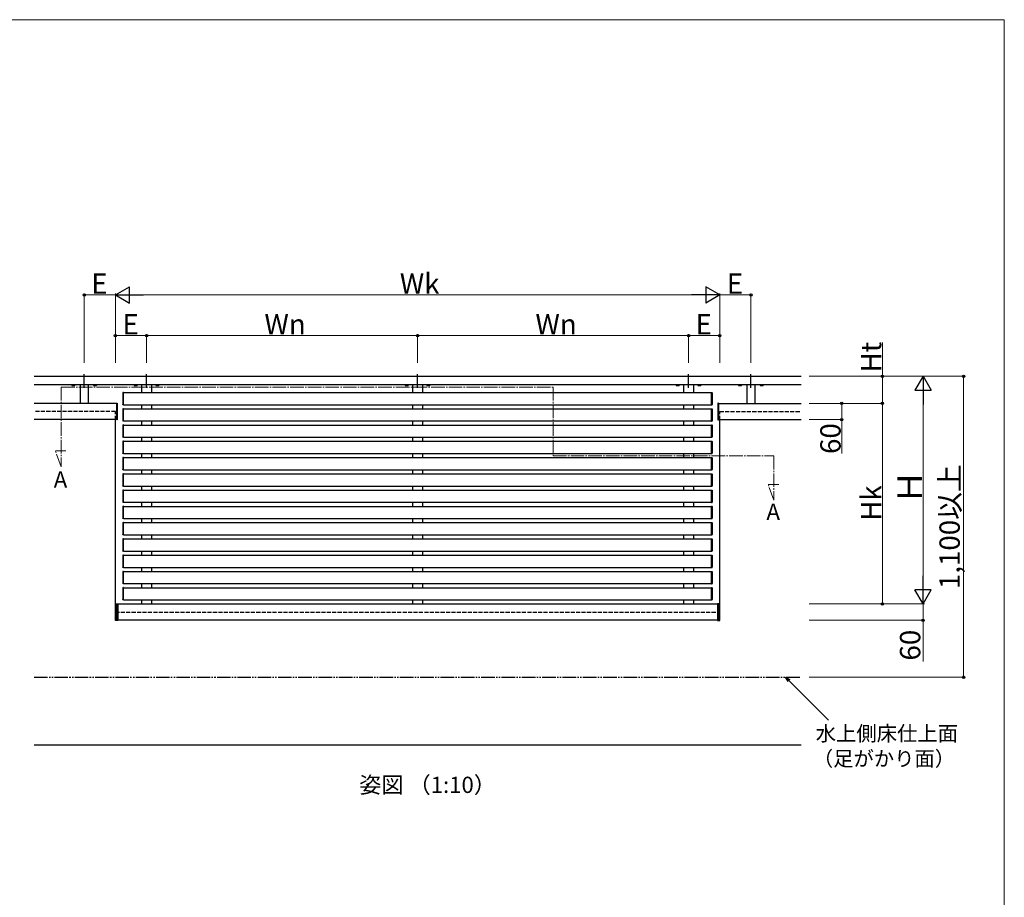
# Model space of a CAD drawing. Extents: x 0 to 1750, y 0 to 2615.
# Drawn here: x 1023 to 1750, y 1903 to 2550 of the extents above; entities that cross this region are included whole.
import ezdxf

# ---------------------------------------------------------------- set-up
doc = ezdxf.new("R2010")
doc.units = 0
for name, pattern in [('YCENTER_1', [13, 10, -1, 1, -1]), ('YDIVIDE_1', [15, 10, -1, 1, -1, 1, -1]), ('YHIDDEN_1', [4, 3, -1])]:
    doc.linetypes.add(name, pattern=pattern)
for name, color, linetype, lineweight in [('USER1', 3, 'CONTINUOUS', 13), ('YKK_12', 2, 'CONTINUOUS', 13), ('YKK_A1', 4, 'CONTINUOUS', 30), ('YKK_D', 6, 'CONTINUOUS', 13), ('YKK_ZWAK', 7, 'CONTINUOUS', 30)]:
    doc.layers.add(name, color=color, linetype=linetype, lineweight=lineweight)
doc.styles.add('text-b', font='txt')

msp = doc.modelspace()

# ---------------------------------------------------------------- linework, layer by layer
at = {"layer": 'YKK_12', "linetype": 'YCENTER_1'}
for p, q in [((1054, 2279), (1417, 2279)), ((1054, 2279), (1054, 2220.2)), ((1417, 2279), (1417, 2228.31)), ((1054, 2220.2), (1049.74, 2231.9)), ((1049.74, 2231.9), (1057.54, 2231.9)), ((1417, 2228.31), (1580, 2228.31)), ((1580, 2228.31), (1580, 2195.5)), ((1580, 2195.5), (1575.74, 2207.2)), ((1575.74, 2207.2), (1583.54, 2207.2))]:
    msp.add_line(p, q, dxfattribs=at)
at = {"layer": 'YKK_A1', "linetype": 'YCENTER_1'}
for p, q in [((1071, 2278.5), (1071, 2289.5)), ((1117, 2278.5), (1117, 2289.5)), ((1317, 2278.5), (1317, 2289.5)), ((1517, 2278.5), (1517, 2289.5)), ((1563, 2278.5), (1563, 2289.5))]:
    msp.add_line(p, q, dxfattribs=at)
at = {"layer": 'YKK_A1'}
for p, q in [((1034, 2287), (1600, 2287)), ((1034, 2281), (1600, 2281)), ((1061.75, 2281), (1061.75, 2280.88)), ((1061.75, 2280.88), (1064.25, 2280.88)), ((1061.85, 2280.88), (1064.15, 2280.88)), ((1061.85, 2280.88), (1061.85, 2280.17)), ((1062, 2280.08), (1061.85, 2280.17)), ((1062, 2280.08), (1064, 2280.08)), ((1062.42, 2280.88), (1062.42, 2280.17)), ((1062.49, 2281), (1062.49, 2280.88)), ((1063.51, 2281), (1063.51, 2280.88)), ((1063.58, 2280.88), (1063.58, 2280.17)), ((1064, 2280.08), (1064.15, 2280.17)), ((1064.15, 2280.88), (1064.15, 2280.17)), ((1064.25, 2280.88), (1064.25, 2281)), ((1068, 2281), (1068, 2267)), ((1074, 2281), (1074, 2267)), ((1077.75, 2281), (1077.75, 2280.88)), ((1077.75, 2280.88), (1080.25, 2280.88)), ((1077.85, 2280.88), (1080.15, 2280.88)), ((1077.85, 2280.88), (1077.85, 2280.17)), ((1078, 2280.08), (1077.85, 2280.17)), ((1078, 2280.08), (1080, 2280.08)), ((1078.42, 2280.88), (1078.42, 2280.17)), ((1078.49, 2281), (1078.49, 2280.88)), ((1079.51, 2281), (1079.51, 2280.88)), ((1079.58, 2280.88), (1079.58, 2280.17)), ((1080, 2280.08), (1080.15, 2280.17)), ((1080.15, 2280.88), (1080.15, 2280.17)), ((1080.25, 2280.88), (1080.25, 2281)), ((1099.5, 2274.84), (1099.5, 2266.19)), ((1100, 2275.06), (1099.69, 2275.04)), ((1100, 2265.94), (1100, 2275.06)), ((1100, 2275), (1534, 2275)), ((1107.75, 2281), (1107.75, 2280.88)), ((1107.75, 2280.88), (1110.25, 2280.88)), ((1107.85, 2280.88), (1110.15, 2280.88)), ((1107.85, 2280.88), (1107.85, 2280.17)), ((1108, 2280.08), (1107.85, 2280.17)), ((1108, 2280.08), (1110, 2280.08)), ((1108.42, 2280.88), (1108.42, 2280.17)), ((1108.49, 2281), (1108.49, 2280.88)), ((1109.51, 2281), (1109.51, 2280.88)), ((1109.58, 2280.88), (1109.58, 2280.17)), ((1110, 2280.08), (1110.15, 2280.17)), ((1110.15, 2280.88), (1110.15, 2280.17)), ((1110.25, 2280.88), (1110.25, 2281)), ((1113.3, 2281), (1113.3, 2275)), ((1120.7, 2281), (1120.7, 2275)), ((1123.75, 2281), (1123.75, 2280.88)), ((1123.75, 2280.88), (1126.25, 2280.88)), ((1123.85, 2280.88), (1126.15, 2280.88)), ((1123.85, 2280.88), (1123.85, 2280.17)), ((1124, 2280.08), (1123.85, 2280.17)), ((1124, 2280.08), (1126, 2280.08)), ((1124.42, 2280.88), (1124.42, 2280.17)), ((1124.49, 2281), (1124.49, 2280.88)), ((1125.51, 2281), (1125.51, 2280.88)), ((1125.58, 2280.88), (1125.58, 2280.17)), ((1126, 2280.08), (1126.15, 2280.17)), ((1126.15, 2280.88), (1126.15, 2280.17)), ((1126.25, 2280.88), (1126.25, 2281)), ((1307.75, 2281), (1307.75, 2280.88)), ((1307.75, 2280.88), (1310.25, 2280.88)), ((1307.85, 2280.88), (1310.15, 2280.88)), ((1307.85, 2280.88), (1307.85, 2280.17)), ((1308, 2280.08), (1307.85, 2280.17)), ((1308, 2280.08), (1310, 2280.08)), ((1308.42, 2280.88), (1308.42, 2280.17)), ((1308.49, 2281), (1308.49, 2280.88)), ((1309.51, 2281), (1309.51, 2280.88)), ((1309.58, 2280.88), (1309.58, 2280.17)), ((1310, 2280.08), (1310.15, 2280.17)), ((1310.15, 2280.88), (1310.15, 2280.17)), ((1310.25, 2280.88), (1310.25, 2281)), ((1313.3, 2281), (1313.3, 2275)), ((1320.7, 2281), (1320.7, 2275)), ((1323.75, 2281), (1323.75, 2280.88)), ((1323.75, 2280.88), (1326.25, 2280.88)), ((1323.85, 2280.88), (1326.15, 2280.88)), ((1323.85, 2280.88), (1323.85, 2280.17)), ((1324, 2280.08), (1323.85, 2280.17)), ((1324, 2280.08), (1326, 2280.08)), ((1324.42, 2280.88), (1324.42, 2280.17)), ((1324.49, 2281), (1324.49, 2280.88)), ((1325.51, 2281), (1325.51, 2280.88)), ((1325.58, 2280.88), (1325.58, 2280.17)), ((1326, 2280.08), (1326.15, 2280.17)), ((1326.15, 2280.88), (1326.15, 2280.17)), ((1326.25, 2280.88), (1326.25, 2281)), ((1507.75, 2281), (1507.75, 2280.88)), ((1507.75, 2280.88), (1510.25, 2280.88)), ((1507.85, 2280.88), (1510.15, 2280.88)), ((1507.85, 2280.88), (1507.85, 2280.17)), ((1508, 2280.08), (1507.85, 2280.17)), ((1508, 2280.08), (1510, 2280.08)), ((1508.42, 2280.88), (1508.42, 2280.17)), ((1508.49, 2281), (1508.49, 2280.88)), ((1509.51, 2281), (1509.51, 2280.88)), ((1509.58, 2280.88), (1509.58, 2280.17)), ((1510, 2280.08), (1510.15, 2280.17)), ((1510.15, 2280.88), (1510.15, 2280.17)), ((1510.25, 2280.88), (1510.25, 2281)), ((1513.3, 2281), (1513.3, 2275)), ((1520.7, 2281), (1520.7, 2275)), ((1523.75, 2281), (1523.75, 2280.88)), ((1523.75, 2280.88), (1526.25, 2280.88)), ((1523.85, 2280.88), (1526.15, 2280.88)), ((1523.85, 2280.88), (1523.85, 2280.17)), ((1524, 2280.08), (1523.85, 2280.17)), ((1524, 2280.08), (1526, 2280.08)), ((1524.42, 2280.88), (1524.42, 2280.17)), ((1524.49, 2281), (1524.49, 2280.88)), ((1525.51, 2281), (1525.51, 2280.88)), ((1525.58, 2280.88), (1525.58, 2280.17)), ((1526, 2280.08), (1526.15, 2280.17)), ((1526.15, 2280.88), (1526.15, 2280.17)), ((1526.25, 2280.88), (1526.25, 2281)), ((1534, 2265.94), (1534, 2275.06)), ((1534, 2275.06), (1534.31, 2275.04)), ((1534.5, 2274.84), (1534.5, 2266.19)), ((1553.75, 2281), (1553.75, 2280.88)), ((1553.75, 2280.88), (1556.25, 2280.88)), ((1553.85, 2280.88), (1556.15, 2280.88)), ((1553.85, 2280.88), (1553.85, 2280.17)), ((1554, 2280.08), (1553.85, 2280.17)), ((1554, 2280.08), (1556, 2280.08)), ((1554.42, 2280.88), (1554.42, 2280.17)), ((1554.49, 2281), (1554.49, 2280.88)), ((1555.51, 2281), (1555.51, 2280.88)), ((1555.58, 2280.88), (1555.58, 2280.17)), ((1556, 2280.08), (1556.15, 2280.17)), ((1556.15, 2280.88), (1556.15, 2280.17)), ((1556.25, 2280.88), (1556.25, 2281)), ((1560, 2281), (1560, 2267)), ((1566, 2281), (1566, 2267)), ((1569.75, 2281), (1569.75, 2280.88)), ((1569.75, 2280.88), (1572.25, 2280.88)), ((1569.85, 2280.88), (1572.15, 2280.88)), ((1569.85, 2280.88), (1569.85, 2280.17)), ((1570, 2280.08), (1569.85, 2280.17)), ((1570, 2280.08), (1572, 2280.08)), ((1570.42, 2280.88), (1570.42, 2280.17)), ((1570.49, 2281), (1570.49, 2280.88)), ((1571.51, 2281), (1571.51, 2280.88)), ((1571.58, 2280.88), (1571.58, 2280.17)), ((1572, 2280.08), (1572.15, 2280.17)), ((1572.15, 2280.88), (1572.15, 2280.17)), ((1572.25, 2280.88), (1572.25, 2281)), ((1095, 2254.9), (1095, 2267.1)), ((1095, 2267.1), (1095.4, 2267.1)), ((1095.4, 2267.1), (1095.4, 2254.9)), ((1539, 2267.1), (1538.6, 2267.1)), ((1538.6, 2267.1), (1538.6, 2254.9)), ((1539, 2254.9), (1539, 2267.1)), ((1095, 2267), (1034, 2267)), ((1095, 2255), (1095, 2267)), ((1099.5, 2262.84), (1099.5, 2254.19)), ((1100, 2265.94), (1099.69, 2265.97)), ((1100, 2263.06), (1099.69, 2263.04)), ((1100, 2266), (1534, 2266)), ((1100, 2253.94), (1100, 2263.06)), ((1100, 2263), (1534, 2263)), ((1113.3, 2266), (1113.3, 2263)), ((1120.7, 2266), (1120.7, 2263)), ((1313.3, 2266), (1313.3, 2263)), ((1320.7, 2266), (1320.7, 2263)), ((1513.3, 2266), (1513.3, 2263)), ((1520.7, 2266), (1520.7, 2263)), ((1534, 2265.94), (1534.31, 2265.97)), ((1534, 2253.94), (1534, 2263.06)), ((1534, 2263.06), (1534.31, 2263.04)), ((1534.5, 2262.84), (1534.5, 2254.19)), ((1539, 2267), (1600, 2267)), ((1539, 2267), (1539, 2255)), ((1095, 2255), (1034, 2255)), ((1094, 2115.8), (1094, 2254.9)), ((1095.4, 2254.9), (1095, 2254.9)), ((1100, 2253.94), (1099.69, 2253.97)), ((1100, 2254), (1534, 2254)), ((1113.3, 2254), (1113.3, 2251)), ((1120.7, 2254), (1120.7, 2251)), ((1313.3, 2254), (1313.3, 2251)), ((1320.7, 2254), (1320.7, 2251)), ((1513.3, 2254), (1513.3, 2251)), ((1520.7, 2254), (1520.7, 2251)), ((1534, 2253.94), (1534.31, 2253.97)), ((1538.6, 2254.9), (1539, 2254.9)), ((1539, 2255), (1600, 2255)), ((1540, 2115.8), (1540, 2254.9)), ((1099.5, 2250.84), (1099.5, 2242.19)), ((1100, 2251.06), (1099.69, 2251.04)), ((1100, 2241.94), (1100, 2251.06)), ((1100, 2251), (1534, 2251)), ((1534, 2241.94), (1534, 2251.06)), ((1534, 2251.06), (1534.31, 2251.04)), ((1534.5, 2250.84), (1534.5, 2242.19)), ((1099.5, 2238.84), (1099.5, 2230.19)), ((1100, 2241.94), (1099.69, 2241.97)), ((1100, 2239.06), (1099.69, 2239.04)), ((1100, 2242), (1534, 2242)), ((1100, 2229.94), (1100, 2239.06)), ((1100, 2239), (1534, 2239)), ((1113.3, 2242), (1113.3, 2239)), ((1120.7, 2242), (1120.7, 2239)), ((1313.3, 2242), (1313.3, 2239)), ((1320.7, 2242), (1320.7, 2239)), ((1513.3, 2242), (1513.3, 2239)), ((1520.7, 2242), (1520.7, 2239)), ((1534, 2241.94), (1534.31, 2241.97)), ((1534, 2229.94), (1534, 2239.06)), ((1534, 2239.06), (1534.31, 2239.04)), ((1534.5, 2238.84), (1534.5, 2230.19)), ((1099.5, 2226.84), (1099.5, 2218.19)), ((1100, 2229.94), (1099.69, 2229.97)), ((1100, 2227.06), (1099.69, 2227.04)), ((1100, 2230), (1534, 2230)), ((1100, 2217.94), (1100, 2227.06)), ((1100, 2227), (1534, 2227)), ((1113.3, 2230), (1113.3, 2227)), ((1120.7, 2230), (1120.7, 2227)), ((1313.3, 2230), (1313.3, 2227)), ((1320.7, 2230), (1320.7, 2227)), ((1513.3, 2230), (1513.3, 2227)), ((1520.7, 2230), (1520.7, 2227)), ((1534, 2229.94), (1534.31, 2229.97)), ((1534, 2217.94), (1534, 2227.06)), ((1534, 2227.06), (1534.31, 2227.04)), ((1534.5, 2226.84), (1534.5, 2218.19)), ((1100, 2217.94), (1099.69, 2217.97)), ((1100, 2218), (1534, 2218)), ((1113.3, 2218), (1113.3, 2215)), ((1120.7, 2218), (1120.7, 2215)), ((1313.3, 2218), (1313.3, 2215)), ((1320.7, 2218), (1320.7, 2215)), ((1513.3, 2218), (1513.3, 2215)), ((1520.7, 2218), (1520.7, 2215)), ((1534, 2217.94), (1534.31, 2217.97)), ((1099.5, 2214.84), (1099.5, 2206.19)), ((1100, 2215.06), (1099.69, 2215.04)), ((1100, 2205.94), (1100, 2215.06)), ((1100, 2215), (1534, 2215)), ((1534, 2205.94), (1534, 2215.06)), ((1534, 2215.06), (1534.31, 2215.04)), ((1534.5, 2214.84), (1534.5, 2206.19)), ((1099.5, 2202.84), (1099.5, 2194.19)), ((1100, 2205.94), (1099.69, 2205.97)), ((1100, 2203.06), (1099.69, 2203.04)), ((1100, 2206), (1534, 2206)), ((1100, 2193.94), (1100, 2203.06)), ((1100, 2203), (1534, 2203)), ((1113.3, 2206), (1113.3, 2203)), ((1120.7, 2206), (1120.7, 2203)), ((1313.3, 2206), (1313.3, 2203)), ((1320.7, 2206), (1320.7, 2203)), ((1513.3, 2206), (1513.3, 2203)), ((1520.7, 2206), (1520.7, 2203)), ((1534, 2205.94), (1534.31, 2205.97)), ((1534, 2193.94), (1534, 2203.06)), ((1534, 2203.06), (1534.31, 2203.04)), ((1534.5, 2202.84), (1534.5, 2194.19)), ((1099.5, 2190.84), (1099.5, 2182.19)), ((1100, 2193.94), (1099.69, 2193.97)), ((1100, 2191.06), (1099.69, 2191.04)), ((1100, 2194), (1534, 2194)), ((1100, 2181.94), (1100, 2191.06)), ((1100, 2191), (1534, 2191)), ((1113.3, 2194), (1113.3, 2191)), ((1120.7, 2194), (1120.7, 2191)), ((1313.3, 2194), (1313.3, 2191)), ((1320.7, 2194), (1320.7, 2191)), ((1513.3, 2194), (1513.3, 2191)), ((1520.7, 2194), (1520.7, 2191)), ((1534, 2193.94), (1534.31, 2193.97)), ((1534, 2181.94), (1534, 2191.06)), ((1534, 2191.06), (1534.31, 2191.04)), ((1534.5, 2190.84), (1534.5, 2182.19)), ((1100, 2181.94), (1099.69, 2181.97)), ((1100, 2182), (1534, 2182)), ((1113.3, 2182), (1113.3, 2179)), ((1120.7, 2182), (1120.7, 2179)), ((1313.3, 2182), (1313.3, 2179)), ((1320.7, 2182), (1320.7, 2179)), ((1513.3, 2182), (1513.3, 2179)), ((1520.7, 2182), (1520.7, 2179)), ((1534, 2181.94), (1534.31, 2181.97)), ((1099.5, 2178.84), (1099.5, 2170.19)), ((1100, 2179.06), (1099.69, 2179.04)), ((1100, 2169.94), (1100, 2179.06)), ((1100, 2179), (1534, 2179)), ((1534, 2169.94), (1534, 2179.06)), ((1534, 2179.06), (1534.31, 2179.04)), ((1534.5, 2178.84), (1534.5, 2170.19)), ((1099.5, 2166.84), (1099.5, 2158.19)), ((1100, 2169.94), (1099.69, 2169.97)), ((1100, 2167.06), (1099.69, 2167.04)), ((1100, 2170), (1534, 2170)), ((1100, 2157.94), (1100, 2167.06)), ((1100, 2167), (1534, 2167)), ((1113.3, 2170), (1113.3, 2167)), ((1120.7, 2170), (1120.7, 2167)), ((1313.3, 2170), (1313.3, 2167)), ((1320.7, 2170), (1320.7, 2167)), ((1513.3, 2170), (1513.3, 2167)), ((1520.7, 2170), (1520.7, 2167)), ((1534, 2169.94), (1534.31, 2169.97)), ((1534, 2157.94), (1534, 2167.06)), ((1534, 2167.06), (1534.31, 2167.04)), ((1534.5, 2166.84), (1534.5, 2158.19)), ((1099.5, 2154.84), (1099.5, 2146.19)), ((1100, 2157.94), (1099.69, 2157.97)), ((1100, 2155.06), (1099.69, 2155.04)), ((1100, 2158), (1534, 2158)), ((1100, 2145.94), (1100, 2155.06)), ((1100, 2155), (1534, 2155)), ((1113.3, 2158), (1113.3, 2155)), ((1120.7, 2158), (1120.7, 2155)), ((1313.3, 2158), (1313.3, 2155)), ((1320.7, 2158), (1320.7, 2155)), ((1513.3, 2158), (1513.3, 2155)), ((1520.7, 2158), (1520.7, 2155)), ((1534, 2157.94), (1534.31, 2157.97)), ((1534, 2145.94), (1534, 2155.06)), ((1534, 2155.06), (1534.31, 2155.04)), ((1534.5, 2154.84), (1534.5, 2146.19)), ((1100, 2145.94), (1099.69, 2145.97)), ((1100, 2146), (1534, 2146)), ((1113.3, 2146), (1113.3, 2143)), ((1120.7, 2146), (1120.7, 2143)), ((1313.3, 2146), (1313.3, 2143)), ((1320.7, 2146), (1320.7, 2143)), ((1513.3, 2146), (1513.3, 2143)), ((1520.7, 2146), (1520.7, 2143)), ((1534, 2145.94), (1534.31, 2145.97)), ((1099.5, 2142.84), (1099.5, 2134.19)), ((1100, 2143.06), (1099.69, 2143.04)), ((1100, 2133.94), (1100, 2143.06)), ((1100, 2143), (1534, 2143)), ((1534, 2133.94), (1534, 2143.06)), ((1534, 2143.06), (1534.31, 2143.04)), ((1534.5, 2142.84), (1534.5, 2134.19)), ((1099.5, 2130.84), (1099.5, 2122.19)), ((1100, 2133.94), (1099.69, 2133.97)), ((1100, 2131.06), (1099.69, 2131.04)), ((1100, 2134), (1534, 2134)), ((1100, 2121.94), (1100, 2131.06)), ((1100, 2131), (1534, 2131)), ((1113.3, 2134), (1113.3, 2131)), ((1120.7, 2134), (1120.7, 2131)), ((1313.3, 2134), (1313.3, 2131)), ((1320.7, 2134), (1320.7, 2131)), ((1513.3, 2134), (1513.3, 2131)), ((1520.7, 2134), (1520.7, 2131)), ((1534, 2133.94), (1534.31, 2133.97)), ((1534, 2121.94), (1534, 2131.06)), ((1534, 2131.06), (1534.31, 2131.04)), ((1534.5, 2130.84), (1534.5, 2122.19)), ((1100, 2121.94), (1099.69, 2121.97)), ((1100, 2122), (1534, 2122)), ((1113.3, 2122), (1113.3, 2119)), ((1113.3, 2122), (1113.3, 2119)), ((1120.7, 2122), (1120.7, 2119)), ((1120.7, 2122), (1120.7, 2119)), ((1313.3, 2122), (1313.3, 2119)), ((1320.7, 2122), (1320.7, 2119)), ((1513.3, 2122), (1513.3, 2119)), ((1520.7, 2122), (1520.7, 2119)), ((1534, 2121.94), (1534.31, 2121.97)), ((1094, 2106.9), (1094, 2119.1)), ((1094, 2119.1), (1095.7, 2119.1)), ((1094.2, 2119.1), (1094.2, 2106.9)), ((1094.5, 2119.1), (1094.5, 2106.9)), ((1094.8, 2119.1), (1094.8, 2106.9)), ((1095.1, 2119.1), (1095.1, 2106.9)), ((1095.4, 2119.1), (1095.4, 2106.9)), ((1095.7, 2119.1), (1095.7, 2106.9)), ((1095.7, 2119), (1538.3, 2119)), ((1540, 2119.11), (1538.3, 2119.11)), ((1538.3, 2119.11), (1538.3, 2106.91)), ((1538.6, 2119.11), (1538.6, 2106.91)), ((1538.9, 2119.11), (1538.9, 2106.91)), ((1539.2, 2119.11), (1539.2, 2106.91)), ((1539.5, 2119.11), (1539.5, 2106.91)), ((1539.8, 2119.11), (1539.8, 2106.91)), ((1540, 2106.91), (1540, 2119.11)), ((1095.7, 2106.9), (1094, 2106.9)), ((1538.3, 2107), (1095.7, 2107)), ((1538.3, 2106.91), (1540, 2106.91)), ((1034, 2015), (1600, 2015))]:
    msp.add_line(p, q, dxfattribs=at)
at = {"layer": 'YKK_A1', "linetype": 'YHIDDEN_1'}
for p, q in [((1062.39, 2280.08), (1062.62, 2280.55)), ((1062.62, 2280.55), (1063, 2280.75)), ((1063.38, 2280.55), (1063, 2280.75)), ((1063.61, 2280.08), (1063.38, 2280.55)), ((1078.39, 2280.08), (1078.62, 2280.55)), ((1078.62, 2280.55), (1079, 2280.75)), ((1079.38, 2280.55), (1079, 2280.75)), ((1079.61, 2280.08), (1079.38, 2280.55)), ((1108.39, 2280.08), (1108.62, 2280.55)), ((1108.62, 2280.55), (1109, 2280.75)), ((1109.38, 2280.55), (1109, 2280.75)), ((1109.61, 2280.08), (1109.38, 2280.55)), ((1124.39, 2280.08), (1124.62, 2280.55)), ((1124.62, 2280.55), (1125, 2280.75)), ((1125.38, 2280.55), (1125, 2280.75)), ((1125.61, 2280.08), (1125.38, 2280.55)), ((1308.39, 2280.08), (1308.62, 2280.55)), ((1308.62, 2280.55), (1309, 2280.75)), ((1309.38, 2280.55), (1309, 2280.75)), ((1309.61, 2280.08), (1309.38, 2280.55)), ((1324.39, 2280.08), (1324.62, 2280.55)), ((1324.62, 2280.55), (1325, 2280.75)), ((1325.38, 2280.55), (1325, 2280.75)), ((1325.61, 2280.08), (1325.38, 2280.55)), ((1508.39, 2280.08), (1508.62, 2280.55)), ((1508.62, 2280.55), (1509, 2280.75)), ((1509.38, 2280.55), (1509, 2280.75)), ((1509.61, 2280.08), (1509.38, 2280.55)), ((1524.39, 2280.08), (1524.62, 2280.55)), ((1524.62, 2280.55), (1525, 2280.75)), ((1525.38, 2280.55), (1525, 2280.75)), ((1525.61, 2280.08), (1525.38, 2280.55)), ((1554.39, 2280.08), (1554.62, 2280.55)), ((1554.62, 2280.55), (1555, 2280.75)), ((1555.38, 2280.55), (1555, 2280.75)), ((1555.61, 2280.08), (1555.38, 2280.55)), ((1570.39, 2280.08), (1570.62, 2280.55)), ((1570.62, 2280.55), (1571, 2280.75)), ((1571.38, 2280.55), (1571, 2280.75)), ((1571.61, 2280.08), (1571.38, 2280.55)), ((1094, 2261), (1034, 2261)), ((1094, 2254.9), (1094, 2261)), ((1540, 2261), (1600, 2261)), ((1540, 2254.9), (1540, 2261)), ((1094, 2113), (1540, 2113))]:
    msp.add_line(p, q, dxfattribs=at)
at = {"layer": 'YKK_A1', "linetype": 'YDIVIDE_1'}
msp.add_line((1034, 2065), (1600, 2065), dxfattribs=at)
at = {"layer": 'YKK_A1'}
for centre, radius, start, end in [((1062.13, 2280.59), 0.511, 235.61575, 304.38425), ((1063, 2281.99), 1.91, 252.41205, 287.58795), ((1063.87, 2280.59), 0.511, 235.61575, 304.38425), ((1078.13, 2280.59), 0.511, 235.61575, 304.38425), ((1079, 2281.99), 1.91, 252.41205, 287.58795), ((1079.87, 2280.59), 0.511, 235.61575, 304.38425), ((1099.7, 2274.84), 0.2, 93.5, 180), ((1108.13, 2280.59), 0.511, 235.61575, 304.38425), ((1109, 2281.99), 1.91, 252.41205, 287.58795), ((1109.87, 2280.59), 0.511, 235.61575, 304.38425), ((1124.13, 2280.59), 0.511, 235.61575, 304.38425), ((1125, 2281.99), 1.91, 252.41205, 287.58795), ((1125.87, 2280.59), 0.511, 235.61575, 304.38425), ((1308.13, 2280.59), 0.511, 235.61575, 304.38425), ((1309, 2281.99), 1.91, 252.41205, 287.58795), ((1309.87, 2280.59), 0.511, 235.61575, 304.38425), ((1324.13, 2280.59), 0.511, 235.61575, 304.38425), ((1325, 2281.99), 1.91, 252.41205, 287.58795), ((1325.87, 2280.59), 0.511, 235.61575, 304.38425), ((1508.13, 2280.59), 0.511, 235.61575, 304.38425), ((1509, 2281.99), 1.91, 252.41205, 287.58795), ((1509.87, 2280.59), 0.511, 235.61575, 304.38425), ((1524.13, 2280.59), 0.511, 235.61575, 304.38425), ((1525, 2281.99), 1.91, 252.41205, 287.58795), ((1525.87, 2280.59), 0.511, 235.61575, 304.38425), ((1534.3, 2274.84), 0.2, 0, 86.5), ((1554.13, 2280.59), 0.511, 235.61575, 304.38425), ((1555, 2281.99), 1.91, 252.41205, 287.58795), ((1555.87, 2280.59), 0.511, 235.61575, 304.38425), ((1570.13, 2280.59), 0.511, 235.61575, 304.38425), ((1571, 2281.99), 1.91, 252.41205, 287.58795), ((1571.87, 2280.59), 0.511, 235.61575, 304.38425), ((1099.7, 2262.84), 0.2, 93.5, 180), ((1534.3, 2262.84), 0.2, 0, 86.5), ((1099.7, 2250.84), 0.2, 93.5, 180), ((1534.3, 2250.84), 0.2, 0, 86.5), ((1099.7, 2238.84), 0.2, 93.5, 180), ((1534.3, 2238.84), 0.2, 0, 86.5), ((1099.7, 2226.84), 0.2, 93.5, 180), ((1534.3, 2226.84), 0.2, 0, 86.5), ((1099.7, 2214.84), 0.2, 93.5, 180), ((1534.3, 2214.84), 0.2, 0, 86.5), ((1099.7, 2202.84), 0.2, 93.5, 180), ((1534.3, 2202.84), 0.2, 0, 86.5), ((1099.7, 2190.84), 0.2, 93.5, 180), ((1534.3, 2190.84), 0.2, 0, 86.5), ((1099.7, 2178.84), 0.2, 93.5, 180), ((1534.3, 2178.84), 0.2, 0, 86.5), ((1099.7, 2166.84), 0.2, 93.5, 180), ((1534.3, 2166.84), 0.2, 0, 86.5), ((1099.7, 2154.84), 0.2, 93.5, 180), ((1534.3, 2154.84), 0.2, 0, 86.5), ((1099.7, 2142.84), 0.2, 93.5, 180), ((1534.3, 2142.84), 0.2, 0, 86.5), ((1099.7, 2130.84), 0.2, 93.5, 180), ((1534.3, 2130.84), 0.2, 0, 86.5)]:
    msp.add_arc(centre, radius, start, end, dxfattribs=at)
for points in [[(1099.69, 2265.97), (1099.67, 2265.97), (1099.65, 2265.97), (1099.61, 2265.99), (1099.57, 2266.02), (1099.54, 2266.06), (1099.52, 2266.1), (1099.5, 2266.15), (1099.5, 2266.18), (1099.5, 2266.19)], [(1534.31, 2265.97), (1534.33, 2265.97), (1534.35, 2265.97), (1534.39, 2265.99), (1534.43, 2266.02), (1534.46, 2266.06), (1534.48, 2266.1), (1534.5, 2266.15), (1534.5, 2266.18), (1534.5, 2266.19)], [(1099.69, 2253.97), (1099.67, 2253.97), (1099.65, 2253.97), (1099.61, 2253.99), (1099.57, 2254.02), (1099.54, 2254.06), (1099.52, 2254.1), (1099.5, 2254.15), (1099.5, 2254.18), (1099.5, 2254.19)], [(1534.31, 2253.97), (1534.33, 2253.97), (1534.35, 2253.97), (1534.39, 2253.99), (1534.43, 2254.02), (1534.46, 2254.06), (1534.48, 2254.1), (1534.5, 2254.15), (1534.5, 2254.18), (1534.5, 2254.19)], [(1099.69, 2241.97), (1099.67, 2241.97), (1099.65, 2241.97), (1099.61, 2241.99), (1099.57, 2242.02), (1099.54, 2242.06), (1099.52, 2242.1), (1099.5, 2242.15), (1099.5, 2242.18), (1099.5, 2242.19)], [(1534.31, 2241.97), (1534.33, 2241.97), (1534.35, 2241.97), (1534.39, 2241.99), (1534.43, 2242.02), (1534.46, 2242.06), (1534.48, 2242.1), (1534.5, 2242.15), (1534.5, 2242.18), (1534.5, 2242.19)], [(1099.69, 2229.97), (1099.67, 2229.97), (1099.65, 2229.97), (1099.61, 2229.99), (1099.57, 2230.02), (1099.54, 2230.06), (1099.52, 2230.1), (1099.5, 2230.15), (1099.5, 2230.18), (1099.5, 2230.19)], [(1534.31, 2229.97), (1534.33, 2229.97), (1534.35, 2229.97), (1534.39, 2229.99), (1534.43, 2230.02), (1534.46, 2230.06), (1534.48, 2230.1), (1534.5, 2230.15), (1534.5, 2230.18), (1534.5, 2230.19)], [(1099.69, 2217.97), (1099.67, 2217.97), (1099.65, 2217.97), (1099.61, 2217.99), (1099.57, 2218.02), (1099.54, 2218.06), (1099.52, 2218.1), (1099.5, 2218.15), (1099.5, 2218.18), (1099.5, 2218.19)], [(1534.31, 2217.97), (1534.33, 2217.97), (1534.35, 2217.97), (1534.39, 2217.99), (1534.43, 2218.02), (1534.46, 2218.06), (1534.48, 2218.1), (1534.5, 2218.15), (1534.5, 2218.18), (1534.5, 2218.19)], [(1099.69, 2205.97), (1099.67, 2205.97), (1099.65, 2205.97), (1099.61, 2205.99), (1099.57, 2206.02), (1099.54, 2206.06), (1099.52, 2206.1), (1099.5, 2206.15), (1099.5, 2206.18), (1099.5, 2206.19)], [(1534.31, 2205.97), (1534.33, 2205.97), (1534.35, 2205.97), (1534.39, 2205.99), (1534.43, 2206.02), (1534.46, 2206.06), (1534.48, 2206.1), (1534.5, 2206.15), (1534.5, 2206.18), (1534.5, 2206.19)], [(1099.69, 2193.97), (1099.67, 2193.97), (1099.65, 2193.97), (1099.61, 2193.99), (1099.57, 2194.02), (1099.54, 2194.06), (1099.52, 2194.1), (1099.5, 2194.15), (1099.5, 2194.18), (1099.5, 2194.19)], [(1534.31, 2193.97), (1534.33, 2193.97), (1534.35, 2193.97), (1534.39, 2193.99), (1534.43, 2194.02), (1534.46, 2194.06), (1534.48, 2194.1), (1534.5, 2194.15), (1534.5, 2194.18), (1534.5, 2194.19)], [(1099.69, 2181.97), (1099.67, 2181.97), (1099.65, 2181.97), (1099.61, 2181.99), (1099.57, 2182.02), (1099.54, 2182.06), (1099.52, 2182.1), (1099.5, 2182.15), (1099.5, 2182.18), (1099.5, 2182.19)], [(1534.31, 2181.97), (1534.33, 2181.97), (1534.35, 2181.97), (1534.39, 2181.99), (1534.43, 2182.02), (1534.46, 2182.06), (1534.48, 2182.1), (1534.5, 2182.15), (1534.5, 2182.18), (1534.5, 2182.19)], [(1099.69, 2169.97), (1099.67, 2169.97), (1099.65, 2169.97), (1099.61, 2169.99), (1099.57, 2170.02), (1099.54, 2170.06), (1099.52, 2170.1), (1099.5, 2170.15), (1099.5, 2170.18), (1099.5, 2170.19)], [(1534.31, 2169.97), (1534.33, 2169.97), (1534.35, 2169.97), (1534.39, 2169.99), (1534.43, 2170.02), (1534.46, 2170.06), (1534.48, 2170.1), (1534.5, 2170.15), (1534.5, 2170.18), (1534.5, 2170.19)], [(1099.69, 2157.97), (1099.67, 2157.97), (1099.65, 2157.97), (1099.61, 2157.99), (1099.57, 2158.02), (1099.54, 2158.06), (1099.52, 2158.1), (1099.5, 2158.15), (1099.5, 2158.18), (1099.5, 2158.19)], [(1534.31, 2157.97), (1534.33, 2157.97), (1534.35, 2157.97), (1534.39, 2157.99), (1534.43, 2158.02), (1534.46, 2158.06), (1534.48, 2158.1), (1534.5, 2158.15), (1534.5, 2158.18), (1534.5, 2158.19)], [(1099.69, 2145.97), (1099.67, 2145.97), (1099.65, 2145.97), (1099.61, 2145.99), (1099.57, 2146.02), (1099.54, 2146.06), (1099.52, 2146.1), (1099.5, 2146.15), (1099.5, 2146.18), (1099.5, 2146.19)], [(1534.31, 2145.97), (1534.33, 2145.97), (1534.35, 2145.97), (1534.39, 2145.99), (1534.43, 2146.02), (1534.46, 2146.06), (1534.48, 2146.1), (1534.5, 2146.15), (1534.5, 2146.18), (1534.5, 2146.19)], [(1099.69, 2133.97), (1099.67, 2133.97), (1099.65, 2133.97), (1099.61, 2133.99), (1099.57, 2134.02), (1099.54, 2134.06), (1099.52, 2134.1), (1099.5, 2134.15), (1099.5, 2134.18), (1099.5, 2134.19)], [(1534.31, 2133.97), (1534.33, 2133.97), (1534.35, 2133.97), (1534.39, 2133.99), (1534.43, 2134.02), (1534.46, 2134.06), (1534.48, 2134.1), (1534.5, 2134.15), (1534.5, 2134.18), (1534.5, 2134.19)], [(1099.69, 2121.97), (1099.67, 2121.97), (1099.65, 2121.97), (1099.61, 2121.99), (1099.57, 2122.02), (1099.54, 2122.06), (1099.52, 2122.1), (1099.5, 2122.15), (1099.5, 2122.18), (1099.5, 2122.19)], [(1534.31, 2121.97), (1534.33, 2121.97), (1534.35, 2121.97), (1534.39, 2121.99), (1534.43, 2122.02), (1534.46, 2122.06), (1534.48, 2122.1), (1534.5, 2122.15), (1534.5, 2122.18), (1534.5, 2122.19)]]:
    msp.add_open_spline(points, degree=3, knots=[0, 0, 0, 0, 0.112682, 0.251574, 0.391035, 0.53559, 0.68938, 0.855496, 1, 1, 1, 1], dxfattribs=at)
at = {"layer": 'YKK_D'}
for p, q in [((1071, 2297), (1071, 2348)), ((1094, 2297), (1094, 2348)), ((1094, 2297), (1094, 2348)), ((1540, 2297), (1540, 2348)), ((1540, 2297), (1540, 2348)), ((1563, 2297), (1563, 2348)), ((1094, 2347), (1071, 2347)), ((1106, 2347), (1528, 2347)), ((1540, 2347), (1563, 2347)), ((1094, 2297), (1094, 2318)), ((1117, 2297), (1117, 2318)), ((1117, 2297), (1117, 2318)), ((1317, 2297), (1317, 2318)), ((1317, 2297), (1317, 2318)), ((1517, 2297), (1517, 2318)), ((1517, 2297), (1517, 2318)), ((1540, 2297), (1540, 2318)), ((1117, 2317), (1094, 2317)), ((1117, 2317), (1317, 2317)), ((1317, 2317), (1517, 2317)), ((1517, 2317), (1540, 2317)), ((1660, 2287), (1660, 2311.96)), ((1606, 2287), (1661, 2287)), ((1606, 2287), (1691, 2287)), ((1606, 2287), (1721, 2287)), ((1660, 2267), (1660, 2287)), ((1720, 2065), (1720, 2287)), ((1690, 2131), (1690, 2275)), ((1606, 2267), (1661, 2267)), ((1606, 2267), (1661, 2267)), ((1606, 2267), (1631, 2267)), ((1630, 2267), (1630, 2255)), ((1660, 2267), (1660, 2119)), ((1606, 2255), (1631, 2255)), ((1630, 2255), (1630, 2230.04)), ((1606, 2119), (1691, 2119)), ((1606, 2119), (1661, 2119)), ((1606, 2119), (1691, 2119)), ((1690, 2119), (1690, 2107)), ((1606, 2107), (1691, 2107)), ((1690, 2076.45), (1690, 2107)), ((1606, 2065), (1721, 2065)), ((1591.08, 2062.53), (1620.29, 2033.32))]:
    msp.add_line(p, q, dxfattribs=at)
at = {"layer": 'YKK_D', "lineweight": -2}
for p, q in [((1094, 2347), (1104.39, 2353)), ((1104.39, 2341), (1104.39, 2353)), ((1540, 2347), (1529.61, 2353)), ((1529.61, 2353), (1529.61, 2341)), ((1094, 2347), (1104.39, 2341)), ((1094, 2347), (1114.78, 2347)), ((1540, 2347), (1519.22, 2347)), ((1540, 2347), (1529.61, 2341)), ((1690, 2287), (1684, 2276.61)), ((1690, 2287), (1696, 2276.61)), ((1690, 2287), (1690, 2266.22)), ((1684, 2276.61), (1696, 2276.61)), ((1690, 2119), (1690, 2139.79)), ((1690, 2119), (1684, 2129.39)), ((1696, 2129.39), (1684, 2129.39)), ((1690, 2119), (1696, 2129.39))]:
    msp.add_line(p, q, dxfattribs=at)
at = {"layer": 'YKK_D', "linetype": 'ByBlock', "lineweight": -2}
for p, q in [((1590.42, 2061.86), (1588.61, 2065)), ((1588.61, 2065), (1591.74, 2063.19)), ((1588.61, 2065), (1591.08, 2062.53))]:
    msp.add_line(p, q, dxfattribs=at)
for centre in [(1071, 2347), (1563, 2347), (1094, 2317), (1117, 2317), (1117, 2317), (1317, 2317), (1317, 2317), (1517, 2317), (1517, 2317), (1540, 2317), (1660, 2287), (1720, 2287), (1630, 2267), (1660, 2267), (1660, 2267), (1630, 2255), (1660, 2119), (1690, 2107), (1720, 2065)]:
    msp.add_circle(centre, 0.875, dxfattribs=at)
at = {"layer": 'YKK_ZWAK', "lineweight": 20}
for p, q in [((1750, 2550), (0, 2550)), ((1750, 0), (1750, 2550))]:
    msp.add_line(p, q, dxfattribs=at)

# ---------------------------------------------------------------- texts
at = {"layer": 'USER1', "style": 'text-b'}
for s, p in [('A', (1048.48, 2204.85)), ('A', (1574.48, 2181.04)), ('姿図 （1:10）', (1273.91, 1979.57))]:
    msp.add_text(s, height=12, dxfattribs=at).set_placement(p)
at = {"layer": 'YKK_D', "style": 'text-b'}
for s, height, p in [('E', 15, (1076.15, 2347.8)), ('Wk', 15, (1303.92, 2347.8)), ('E', 15, (1545.15, 2347.8)), ('E', 15, (1099.15, 2317.8)), ('Wn', 15, (1204, 2317.8)), ('Wn', 15, (1404, 2317.8)), ('E', 15, (1522.15, 2317.8)), ('水上側床仕上面', 11, (1610.81, 2017.99)), ('（足がかり面）', 11, (1608.68, 1999.43))]:
    msp.add_text(s, height=height, dxfattribs=at).set_placement(p)
for s, height, p in [('Ht', 15, (1659.2, 2289.77)), ('60', 15, (1629.2, 2229.65)), ('1,100以上', 15, (1717.15, 2129.94)), ('Ｈ', 18, (1689.2, 2192.98)), ('Hk', 15, (1659.2, 2180.34)), ('60', 15, (1688, 2077.26))]:
    msp.add_text(s, height=height, rotation=90, dxfattribs=at).set_placement(p)

doc.saveas('drawing.dxf')
